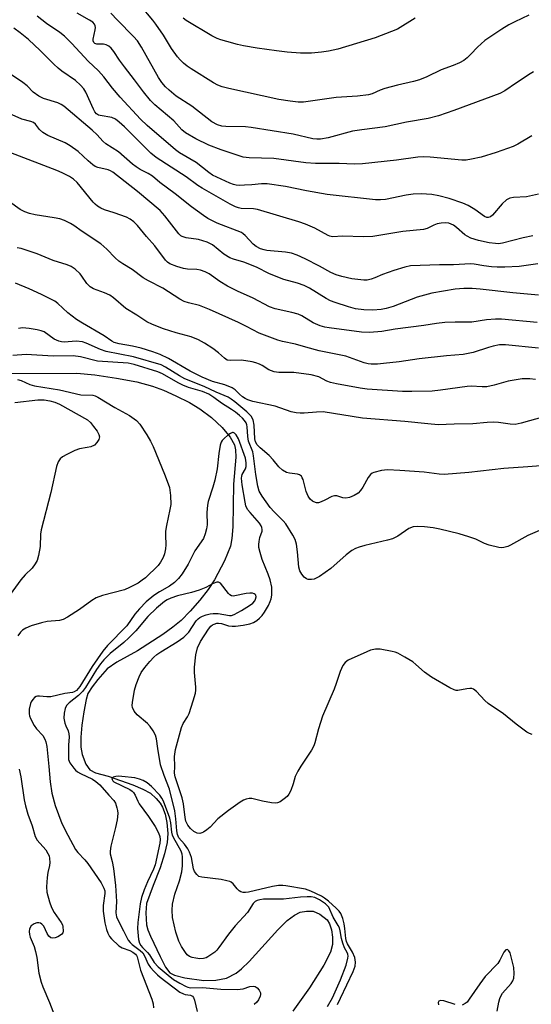
# Model space of a CAD drawing. Units: inches. Extents: x 1285766 to 1291766, y 553449 to 557449.
# Drawn here: x 1289348 to 1289495, y 553995 to 554278 of the extents above; entities that cross this region are included whole.
import ezdxf

# ---------------------------------------------------------------- set-up
doc = ezdxf.new("R2010")
doc.units = ezdxf.units.IN
doc.header["$MEASUREMENT"] = 0
doc.layers.add('HYDRO-Single Line Stream', color=4, linetype='Continuous')
doc.layers.add('Undefined', color=1, linetype='Continuous')

msp = doc.modelspace()

# ---------------------------------------------------------------- linework, layer by layer
at = {"layer": 'HYDRO-Single Line Stream'}
msp.add_lwpolyline([(1289342.58, 554176.06), (1289364.78, 554176.1), (1289369.89, 554175.65), (1289376.13, 554174.75), (1289381.94, 554173.63), (1289386.5, 554172.44), (1289389.63, 554171.28), (1289393.21, 554169.66), (1289397.08, 554167.69), (1289400.06, 554165.94), (1289403.37, 554163.46), (1289406.5, 554160.54), (1289408.79, 554157.82), (1289410.02, 554155.62), (1289410.33, 554154.15), (1289410.39, 554152.01), (1289409.76, 554144.31), (1289409.56, 554132.05), (1289409.27, 554128.73), (1289408.84, 554126.46), (1289407.17, 554122.24), (1289404.29, 554116.79), (1289402.44, 554114.04), (1289400.07, 554111.02), (1289397.25, 554107.79), (1289394.68, 554105.16), (1289392.34, 554103.2), (1289389.47, 554101.1), (1289382.14, 554096.46), (1289376.28, 554093.22), (1289373.49, 554091.27), (1289370.77, 554088.24), (1289369.13, 554086.12), (1289367.96, 554084.23), (1289367.42, 554082.52), (1289366.8, 554078.96), (1289366.24, 554075.07), (1289365.96, 554071.69), (1289365.95, 554068.81), (1289366.25, 554066.66), (1289367.34, 554063.97), (1289368.51, 554062.28), (1289370.11, 554061.43), (1289373.77, 554060.44), (1289380.79, 554058.01), (1289383.75, 554056.75), (1289385.87, 554055.59), (1289387.56, 554054.1), (1289388.7, 554052.76), (1289389.32, 554051.56), (1289390.07, 554049.55), (1289390.58, 554047.14), (1289390.87, 554043.99), (1289390.67, 554041.41), (1289389.94, 554038.18), (1289388.65, 554034.2), (1289386.69, 554029.11), (1289384.77, 554023.89), (1289384.55, 554021.21), (1289384.79, 554017.83), (1289385.15, 554016.42), (1289385.88, 554014.52), (1289388.69, 554008.76), (1289390.22, 554005.69), (1289391.48, 554004.04), (1289392.81, 554003.37), (1289395.72, 554002.59), (1289401.17, 554001.88), (1289404.68, 554001.96), (1289407.7, 554002.5), (1289410.48, 554003.96), (1289412.06, 554005.21), (1289414.22, 554007.24), (1289422.43, 554016.42), (1289425.07, 554019.02), (1289427.2, 554020.59), (1289428.81, 554021.45), (1289430.66, 554021.76), (1289432.56, 554021.7), (1289434.53, 554020.86), (1289436.56, 554019.29), (1289437.3, 554018.06), (1289437.81, 554016.42), (1289438.14, 554014.29), (1289438.15, 554012.14), (1289437.51, 554009.97), (1289435.63, 554006.2), (1289431.54, 553999.77), (1289426.72, 553993.07)], dxfattribs=at)
at = {"layer": 'Undefined'}
for points, elevation in [([(1289495.28, 554244.26), (1289491.25, 554241.83), (1289489.95, 554241.21), (1289485.04, 554239.44), (1289480.79, 554238.18), (1289477.99, 554237.52), (1289476.52, 554237.32), (1289475.2, 554237.31), (1289466.17, 554238.17), (1289464.28, 554238.25), (1289462.59, 554238.1), (1289456.47, 554237.26), (1289446.72, 554236.23), (1289444.45, 554236.17), (1289440.01, 554236.32), (1289433.21, 554236.32), (1289430.45, 554236.53), (1289421.31, 554237.71), (1289414.26, 554237.96), (1289412.53, 554238.17), (1289406.22, 554240.29), (1289402.61, 554241.63), (1289398.87, 554243.42), (1289395.98, 554245.17), (1289394.91, 554246), (1289392.56, 554248.55), (1289387.19, 554253.13), (1289385.93, 554254.37), (1289383.88, 554256.88), (1289381.35, 554260.31), (1289378.43, 554264.07), (1289377.03, 554266.02), (1289375.4, 554268.51), (1289374.62, 554269.47), (1289373.96, 554270.01), (1289373.22, 554270.4), (1289372.4, 554270.55), (1289370.5, 554270.58), (1289369.96, 554270.77), (1289369.69, 554271.02), (1289369.45, 554271.56), (1289369.43, 554272.03), (1289370.01, 554274.64), (1289370.1, 554275.4), (1289370.04, 554275.86), (1289369.87, 554276.27), (1289369.32, 554276.91), (1289368.44, 554277.5), (1289364.89, 554279.46)], 454), ([(1289495.79, 554262.65), (1289494.79, 554262.06), (1289490.87, 554259.5), (1289487.54, 554257.19), (1289486.17, 554256.41), (1289472.97, 554251.5), (1289468.55, 554250.02), (1289465.54, 554249.25), (1289459.38, 554248.22), (1289453.26, 554246.87), (1289446.53, 554246), (1289443.9, 554245.56), (1289436.85, 554243.72), (1289434.64, 554243.29), (1289433.58, 554243.27), (1289432.48, 554243.39), (1289426.83, 554244.71), (1289414.83, 554246.65), (1289413.13, 554246.81), (1289407.49, 554246.95), (1289406.37, 554247.05), (1289405.13, 554247.42), (1289403.53, 554248.32), (1289397.73, 554252.81), (1289393.31, 554255.68), (1289391.22, 554257.33), (1289390.16, 554258.32), (1289389.12, 554259.6), (1289388.17, 554260.98), (1289383.34, 554269.7), (1289382.17, 554271.49), (1289380.98, 554272.81), (1289376.4, 554277.43), (1289374.56, 554279.44)], 456), ([(1289494.46, 554278.87), (1289490.46, 554277.02), (1289488.69, 554276.11), (1289486.7, 554274.9), (1289483.51, 554272.79), (1289481.85, 554271.59), (1289479.68, 554269.68), (1289477.82, 554267.66), (1289476.74, 554266.65), (1289475.82, 554265.92), (1289474.59, 554265.24), (1289472.78, 554264.43), (1289469.31, 554263.19), (1289465.2, 554261.17), (1289463.05, 554260.3), (1289461.38, 554259.81), (1289456.78, 554258.83), (1289453.16, 554257.84), (1289451.8, 554257.38), (1289449.5, 554256.33), (1289448.46, 554256.02), (1289445.25, 554255.65), (1289439.19, 554255.29), (1289429.77, 554253.92), (1289428.28, 554253.9), (1289425.96, 554254.18), (1289422.77, 554254.73), (1289408.38, 554257.8), (1289406.42, 554258.31), (1289405.19, 554258.8), (1289403.97, 554259.47), (1289397.53, 554263.46), (1289396.41, 554264.23), (1289395.35, 554265.12), (1289394.37, 554266.08), (1289393.63, 554266.98), (1289391.92, 554269.32), (1289389.63, 554273.13), (1289387.47, 554276.31), (1289386.58, 554277.48), (1289383.02, 554281.69)], 458), ([(1289461.87, 554278.08), (1289456.73, 554274.87), (1289455.09, 554274.17), (1289450.36, 554272.41), (1289439.61, 554269.1), (1289436.97, 554268.55), (1289434.96, 554268.28), (1289432.11, 554268.02), (1289428.98, 554267.96), (1289425.14, 554268.26), (1289422.02, 554268.63), (1289416.53, 554269.4), (1289412.57, 554270.11), (1289410.88, 554270.46), (1289407.79, 554271.3), (1289406.11, 554271.79), (1289405.03, 554272.21), (1289403.53, 554272.99), (1289396.17, 554277.36), (1289395.26, 554278.06)], 460), ([(1289498.8, 554163.64), (1289492.24, 554161.77), (1289490.5, 554161.42), (1289489.09, 554161.49), (1289485.79, 554161.99), (1289484.33, 554162.04), (1289482.54, 554161.97), (1289478.35, 554161.58), (1289473, 554161.51), (1289468.47, 554161.35), (1289465.51, 554161.56), (1289458.92, 554162.3), (1289446.74, 554163.2), (1289435.45, 554165), (1289433.53, 554164.98), (1289430.01, 554164.67), (1289428.89, 554164.67), (1289427.72, 554164.78), (1289426.31, 554165.09), (1289421.72, 554166.64), (1289415.25, 554168.05), (1289413.84, 554168.46), (1289413.06, 554168.86), (1289412.34, 554169.37), (1289411.43, 554170.15), (1289410.23, 554171.34), (1289409.35, 554171.95), (1289407.22, 554172.78), (1289403.74, 554173.77), (1289400.75, 554174.98), (1289397.3, 554176.68), (1289391.06, 554180.35), (1289388.72, 554181.48), (1289386.56, 554182.26), (1289383.26, 554183.3), (1289380.74, 554183.87), (1289376.9, 554184.53), (1289375.52, 554184.94), (1289374.78, 554185.35), (1289372.59, 554186.83), (1289366.36, 554190.5), (1289364.69, 554191.58), (1289362.22, 554193.48), (1289359.35, 554196.15), (1289358.41, 554196.78), (1289354.6, 554198.72), (1289351.1, 554200.33), (1289347.14, 554202.01)], 438), ([(1289499.18, 554149.62), (1289494.12, 554149.3), (1289487.32, 554148.75), (1289477.25, 554147.63), (1289470.17, 554147.04), (1289468.74, 554147.11), (1289464.41, 554147.7), (1289457.45, 554148.24), (1289453.95, 554148.37), (1289452.21, 554148.18), (1289449.96, 554147.62), (1289449.46, 554147.4), (1289449.04, 554147.08), (1289448.38, 554146.19), (1289446.82, 554143.41), (1289446.18, 554142.46), (1289445.46, 554141.75), (1289444.31, 554141.04), (1289443, 554140.48), (1289441.92, 554140.28), (1289441.1, 554140.39), (1289439.37, 554140.95), (1289438.65, 554140.98), (1289437.91, 554140.73), (1289435.93, 554139.66), (1289434.87, 554139.18), (1289434.06, 554138.97), (1289433.54, 554138.97), (1289432.79, 554139.17), (1289432.34, 554139.42), (1289431.76, 554139.97), (1289431.11, 554140.84), (1289430.57, 554142.18), (1289429.67, 554145.61), (1289429.46, 554146.13), (1289429.18, 554146.57), (1289428.62, 554146.97), (1289428.11, 554147.14), (1289425.8, 554147.45), (1289424.96, 554147.64), (1289423.74, 554148.32), (1289422.7, 554149.26), (1289421.08, 554151.26), (1289419.97, 554152.49), (1289417.34, 554154.76), (1289416.55, 554155.57), (1289416.05, 554156.41), (1289415.81, 554157.25), (1289415.64, 554161.21), (1289415.33, 554162.73), (1289414.75, 554163.79), (1289413.54, 554165.02), (1289410.13, 554167.91), (1289409.06, 554168.71), (1289408.17, 554169.26), (1289404.72, 554170.67), (1289401.34, 554172.34), (1289395.79, 554174.51), (1289394.27, 554175.36), (1289390.25, 554177.88), (1289388.95, 554178.51), (1289381.06, 554180.88), (1289373.2, 554182.37), (1289371.54, 554182.96), (1289367.46, 554184.75), (1289366.35, 554185.12), (1289364.62, 554185.34), (1289361.13, 554185.08), (1289360.36, 554185.16), (1289359.56, 554185.35), (1289358.29, 554185.93), (1289355.39, 554187.97), (1289354.54, 554188.32), (1289353.4, 554188.6), (1289351.1, 554188.98), (1289349.14, 554189.11), (1289348.02, 554189)], 436), ([(1289498.19, 554131.29), (1289494.16, 554129.6), (1289489.24, 554126.74), (1289488.42, 554126.4), (1289487.28, 554126.08), (1289486.71, 554126.01), (1289485.87, 554126.08), (1289483.08, 554126.77), (1289481.71, 554127.23), (1289479.22, 554128.49), (1289477.28, 554129.19), (1289474.44, 554130.04), (1289468.93, 554131.38), (1289466.98, 554131.75), (1289464.51, 554132.05), (1289462.44, 554132.17), (1289461.31, 554132.05), (1289460.04, 554131.52), (1289456.88, 554129.34), (1289455.37, 554128.61), (1289453.95, 554128.21), (1289447.36, 554126.67), (1289445.73, 554126.21), (1289444.68, 554125.82), (1289443.68, 554125.24), (1289442.02, 554124.05), (1289437.67, 554120.12), (1289434.39, 554117.81), (1289433.66, 554117.37), (1289432.9, 554117.03), (1289432.14, 554116.9), (1289431.13, 554116.96), (1289430.66, 554117.11), (1289430.03, 554117.58), (1289429.32, 554118.42), (1289428.77, 554119.38), (1289428.51, 554120.49), (1289428.1, 554124.83), (1289427.75, 554127.04), (1289427.4, 554128.37), (1289426.77, 554129.66), (1289424.78, 554132.86), (1289423.99, 554133.77), (1289421.37, 554136.36), (1289420.27, 554137.56), (1289417.9, 554140.85), (1289417.08, 554142.28), (1289416.67, 554143.72), (1289416.09, 554147.02), (1289415.5, 554152.46), (1289415.22, 554153.58), (1289414.02, 554156.63), (1289413.82, 554158.01), (1289413.67, 554160.74), (1289413.56, 554161.33), (1289413.34, 554161.88), (1289412.86, 554162.57), (1289412.28, 554163.2), (1289411.44, 554164.01), (1289410.32, 554164.92), (1289409.16, 554165.74), (1289406.25, 554167.51), (1289404.04, 554169.16), (1289402.63, 554170.07), (1289400.8, 554170.9), (1289396.82, 554172.04), (1289395.16, 554172.68), (1289393.86, 554173.34), (1289389.32, 554175.92), (1289388.03, 554176.54), (1289381.17, 554178.64), (1289379.51, 554179.01), (1289370.72, 554179.59), (1289365.79, 554180.83), (1289363.74, 554181.15), (1289357.95, 554181.05), (1289350.25, 554181.54), (1289346.43, 554181.21)], 434), ([(1289347.75, 554174.36), (1289348.76, 554174.07), (1289351.3, 554172.86), (1289352.64, 554172.47), (1289359.82, 554171.4), (1289365.89, 554169.97), (1289369.33, 554169.83), (1289370.06, 554169.63), (1289370.81, 554169.29), (1289375.66, 554166.28), (1289379.87, 554164.02), (1289381.88, 554162.54), (1289382.82, 554161.54), (1289384.88, 554158.46), (1289385.92, 554156.64), (1289386.68, 554155.12), (1289389.94, 554147.12), (1289390.99, 554144.42), (1289391.32, 554143.32), (1289391.6, 554141.04), (1289391.69, 554138.44), (1289391.48, 554137), (1289390.49, 554132.4), (1289390.22, 554130.78), (1289390.19, 554129.67), (1289390.32, 554126.85), (1289390.24, 554125.72), (1289389.96, 554124.31), (1289389.58, 554123.26), (1289388.77, 554121.86), (1289388.1, 554120.98), (1289384.49, 554117.42), (1289383.56, 554116.69), (1289382.34, 554115.92), (1289379.85, 554114.61), (1289378.41, 554114), (1289372.13, 554112.37), (1289370.27, 554111.64), (1289369.04, 554110.92), (1289365.54, 554108.3), (1289362.12, 554106.15), (1289360.87, 554105.46), (1289359.82, 554105.14), (1289356.22, 554104.85), (1289354.59, 554104.52), (1289351.63, 554103.6), (1289350.11, 554102.92), (1289349.17, 554102.36), (1289348.59, 554101.83), (1289347.81, 554100.77)], 434), ([(1289346.95, 554167.75), (1289353.54, 554168.49), (1289355.42, 554168.45), (1289357.02, 554168.23), (1289358.44, 554167.79), (1289359.8, 554167.2), (1289367.78, 554162.75), (1289368.66, 554161.98), (1289369.59, 554160.86), (1289370.62, 554159.48), (1289371.1, 554158.57), (1289371.23, 554157.88), (1289371.06, 554157.15), (1289370.55, 554156.23), (1289369.83, 554155.47), (1289368.82, 554155.03), (1289367.69, 554154.78), (1289365.52, 554154.45), (1289364.2, 554153.98), (1289361.87, 554152.83), (1289360.64, 554152.12), (1289360.01, 554151.59), (1289359.39, 554150.71), (1289358.92, 554149.36), (1289357.28, 554141.93), (1289354.54, 554131.2), (1289354.36, 554129.98), (1289354.21, 554126.38), (1289353.74, 554123.8), (1289353.34, 554122.41), (1289352.78, 554121.4), (1289351.92, 554120.22), (1289349.91, 554118.28), (1289348.72, 554116.82), (1289344.91, 554111.55)], 436), ([(1289495.39, 554072.48), (1289494.64, 554072.71), (1289493.91, 554073.14), (1289490.84, 554075.36), (1289487.14, 554078.36), (1289482.74, 554081.32), (1289481.86, 554082.15), (1289479.46, 554084.74), (1289478.59, 554085.43), (1289478.1, 554085.6), (1289477.56, 554085.65), (1289476.7, 554085.57), (1289474.13, 554085.1), (1289473.58, 554085.11), (1289473.04, 554085.25), (1289471.75, 554085.87), (1289466.54, 554088.9), (1289464.51, 554090.36), (1289462.07, 554092.53), (1289461.14, 554093.26), (1289458.9, 554094.63), (1289456.86, 554095.75), (1289456.07, 554096.08), (1289455.24, 554096.3), (1289451.84, 554096.91), (1289450.43, 554096.91), (1289449.06, 554096.62), (1289447.97, 554096.19), (1289442.63, 554093.74), (1289441.73, 554093.09), (1289441.05, 554092.26), (1289440.28, 554090.52), (1289439.18, 554087.09), (1289438.58, 554085.48), (1289435.25, 554077.74), (1289434.13, 554074.05), (1289433.07, 554070.05), (1289432.79, 554069.22), (1289432.09, 554067.97), (1289429.04, 554063.39), (1289428.16, 554061.92), (1289427.45, 554060.38), (1289426.82, 554058.24), (1289426.14, 554056.35), (1289425.64, 554055.33), (1289425.12, 554054.68), (1289424.24, 554053.94), (1289423.06, 554053.13), (1289422.31, 554052.81), (1289421.76, 554052.75), (1289420.62, 554052.83), (1289418.01, 554053.26), (1289414.97, 554054.1), (1289414.18, 554054.08), (1289413.39, 554053.91), (1289412.62, 554053.58), (1289411.63, 554052.98), (1289408.25, 554050.63), (1289405.23, 554048.2), (1289403.03, 554045.81), (1289402.09, 554045.08), (1289401.09, 554044.45), (1289400.59, 554044.2), (1289400.07, 554044.06), (1289399.31, 554044.15), (1289398.36, 554044.6), (1289397.39, 554045.44), (1289396.59, 554046.45), (1289396.07, 554047.59), (1289395.85, 554048.61), (1289395.34, 554052.53), (1289395.02, 554054.27), (1289392.96, 554060.3), (1289392.82, 554061.3), (1289392.87, 554063.24), (1289392.81, 554066.14), (1289393.11, 554068.1), (1289394.77, 554074.46), (1289395.25, 554075.57), (1289396.5, 554077.48), (1289397.02, 554078.49), (1289398.17, 554082.08), (1289398.79, 554084.3), (1289398.9, 554085.15), (1289398.9, 554085.99), (1289398.55, 554090.22), (1289398.5, 554091.79), (1289398.94, 554095.32), (1289399.37, 554097.34), (1289400.25, 554099.1), (1289402.54, 554102.68), (1289403.26, 554103.56), (1289403.68, 554103.89), (1289404.15, 554104.14), (1289404.9, 554104.37), (1289405.43, 554104.39), (1289406.25, 554104.25), (1289408.24, 554103.66), (1289409.31, 554103.53), (1289410.29, 554103.54), (1289412.52, 554103.84), (1289414.43, 554104.22), (1289415.45, 554104.58), (1289416.42, 554105.15), (1289417.17, 554105.81), (1289417.92, 554106.62), (1289418.64, 554107.56), (1289419.23, 554108.5), (1289419.77, 554109.47), (1289420.24, 554110.57), (1289420.5, 554111.39), (1289420.7, 554112.42), (1289420.75, 554113.59), (1289420.69, 554114.77), (1289420.26, 554116.81), (1289419.71, 554118.48), (1289417.93, 554122.69), (1289417.33, 554124.67), (1289417.02, 554126.11), (1289416.99, 554126.97), (1289417.07, 554127.82), (1289417.31, 554128.94), (1289417.91, 554130.76), (1289417.96, 554131.29), (1289417.89, 554131.83), (1289417.69, 554132.35), (1289417.22, 554133.08), (1289414.48, 554136.13), (1289413.78, 554137.04), (1289413.3, 554138.04), (1289413.03, 554139.14), (1289412.23, 554144.08), (1289412.03, 554146.04), (1289412.07, 554146.57), (1289412.21, 554147.07), (1289413.14, 554148.7), (1289413.35, 554149.35), (1289413.39, 554150.41), (1289413.16, 554151.78), (1289411.18, 554157.25), (1289410.52, 554158.44), (1289410.02, 554158.94), (1289409.66, 554159.09), (1289409.46, 554159.09), (1289408.81, 554158.81), (1289408.13, 554158.33), (1289407.03, 554157.41), (1289406.47, 554156.79), (1289406.19, 554156.31), (1289405.93, 554155.48), (1289405.54, 554153.12), (1289404.99, 554148.71), (1289404.34, 554145.44), (1289403.83, 554143.47), (1289402.47, 554139.33), (1289402.24, 554138.26), (1289402.04, 554136.17), (1289402.19, 554132.61), (1289402.01, 554131.47), (1289401.62, 554130.06), (1289401.08, 554128.74), (1289398.66, 554125.14), (1289396.69, 554121.37), (1289395.03, 554118.56), (1289393.95, 554117.24), (1289392.75, 554116.03), (1289391.34, 554115.03), (1289388.45, 554113.41), (1289386.89, 554112.33), (1289384.69, 554110.53), (1289382.72, 554108.46), (1289381.43, 554106.94), (1289379.07, 554103.67), (1289373.61, 554097.96), (1289372.23, 554096.4), (1289369.19, 554091.96), (1289365.59, 554086.2), (1289364.67, 554085.09), (1289364.01, 554084.68), (1289363.5, 554084.52), (1289361.29, 554084.22), (1289357.35, 554083.24), (1289356.14, 554083.21), (1289354.01, 554083.48), (1289353.51, 554083.46), (1289353.06, 554083.31), (1289352.66, 554083.03), (1289352.12, 554082.48), (1289351.67, 554081.84), (1289351.44, 554081.36), (1289351.09, 554079.75), (1289351.11, 554078.38), (1289351.2, 554077.84), (1289351.49, 554077.04), (1289352.54, 554075), (1289353.2, 554074.07), (1289354.99, 554072.12), (1289355.61, 554071.13), (1289355.91, 554070.34), (1289356.14, 554068.97), (1289356.75, 554063.24), (1289357.08, 554058.9), (1289357.57, 554055.56), (1289358.55, 554052.02), (1289360.49, 554046.86), (1289362.15, 554043.5), (1289364.38, 554039.43), (1289365.07, 554038.55), (1289367.02, 554036.49), (1289367.93, 554035.38), (1289371.72, 554029.85), (1289372.55, 554028.37), (1289372.76, 554027.61), (1289372.82, 554026.8), (1289372.33, 554023.34), (1289372.35, 554021.77), (1289372.84, 554018.34), (1289373.3, 554016.45), (1289373.66, 554015.41), (1289374.18, 554014.44), (1289374.7, 554013.77), (1289376.83, 554011.77), (1289377.78, 554011.17), (1289379.97, 554010.4), (1289380.82, 554010), (1289381.57, 554009.4), (1289381.86, 554009.03), (1289382.07, 554008.59), (1289383, 554004.77), (1289386.3, 553996.44), (1289386.67, 553995.12), (1289386.79, 553994)], 432), ([(1289439.54, 553994.97), (1289440.46, 553996.74), (1289444.02, 554004.39), (1289444.61, 554005.98), (1289444.73, 554007.14), (1289444.53, 554008.4), (1289443.85, 554009.99), (1289442.41, 554012.37), (1289442.12, 554013.07), (1289441.95, 554013.89), (1289441.66, 554016.72), (1289441.44, 554018.06), (1289441.05, 554019.65), (1289440.47, 554021.07), (1289440, 554021.75), (1289439.19, 554022.6), (1289436.97, 554024.59), (1289435.81, 554025.51), (1289434.99, 554025.99), (1289431.92, 554027.46), (1289430.33, 554028.08), (1289424.7, 554028.99), (1289423.83, 554029.08), (1289422.67, 554029.06), (1289420.93, 554028.8), (1289414.05, 554027.2), (1289413.19, 554027.07), (1289412.48, 554027.08), (1289411.79, 554027.29), (1289411.34, 554027.56), (1289410.74, 554028.16), (1289409.63, 554029.54), (1289409.08, 554030.01), (1289408.65, 554030.24), (1289407.85, 554030.48), (1289406.14, 554030.78), (1289400.59, 554031.45), (1289399.8, 554031.72), (1289399.17, 554032.21), (1289398.51, 554033.1), (1289398.2, 554033.84), (1289397.62, 554037.12), (1289397.12, 554038.66), (1289396.59, 554039.58), (1289395.67, 554040.92), (1289394.05, 554042.82), (1289393.62, 554043.73), (1289393.44, 554044.82), (1289393.21, 554048.19), (1289392.85, 554050.52), (1289391.36, 554056.75), (1289389.8, 554060.69), (1289388.81, 554063.72), (1289387.97, 554068.38), (1289387.58, 554071.16), (1289387.31, 554072.22), (1289386.67, 554073.53), (1289385.85, 554074.73), (1289385.03, 554075.55), (1289382.06, 554078.07), (1289381.2, 554079.18), (1289380.75, 554080.16), (1289380.69, 554080.72), (1289380.74, 554081.59), (1289381.31, 554085.13), (1289381.81, 554086.82), (1289382.62, 554089.03), (1289383.26, 554090.27), (1289384.23, 554091.66), (1289385.68, 554093.42), (1289386.89, 554094.62), (1289387.75, 554095.36), (1289388.91, 554096.18), (1289393.59, 554099.01), (1289395.49, 554100.33), (1289396.91, 554101.8), (1289399.05, 554105.04), (1289399.6, 554105.67), (1289400.04, 554106), (1289400.81, 554106.37), (1289401.91, 554106.75), (1289403.05, 554107.07), (1289403.91, 554107.2), (1289405.35, 554107.16), (1289408.53, 554106.59), (1289409.14, 554106.64), (1289409.95, 554106.86), (1289412, 554108), (1289414.27, 554109.43), (1289415.22, 554110.13), (1289415.81, 554110.77), (1289416.07, 554111.24), (1289416.2, 554111.95), (1289416.08, 554112.4), (1289415.96, 554112.59), (1289415.62, 554112.85), (1289415.19, 554112.96), (1289414.44, 554113), (1289413.32, 554112.87), (1289410.14, 554112.19), (1289409.59, 554112.15), (1289409.1, 554112.24), (1289408.66, 554112.51), (1289408.26, 554112.9), (1289405.97, 554115.83), (1289405.4, 554116.18), (1289404.98, 554116.2), (1289403.86, 554115.8), (1289401.8, 554114.61), (1289399.89, 554113.86), (1289397.66, 554113.15), (1289393.63, 554112.24), (1289391.75, 554111.54), (1289390.71, 554111.05), (1289389.95, 554110.58), (1289387.64, 554108.7), (1289385.15, 554106.29), (1289381.69, 554102.23), (1289379.73, 554100.16), (1289378.27, 554098.84), (1289374.29, 554095.64), (1289372.48, 554093.87), (1289371.59, 554092.75), (1289370.44, 554091.09), (1289367.23, 554085.89), (1289366.44, 554084.77), (1289365.28, 554083.63), (1289362.55, 554081.52), (1289361.84, 554080.77), (1289361.4, 554079.87), (1289361.11, 554078.58), (1289361.07, 554077.14), (1289361.29, 554075.69), (1289361.57, 554074.91), (1289362.27, 554073.47), (1289362.51, 554072.65), (1289362.54, 554071.78), (1289362.37, 554069.41), (1289362.33, 554066.31), (1289362.42, 554065.24), (1289362.79, 554064.26), (1289363.86, 554062.77), (1289364.37, 554062.2), (1289364.93, 554061.73), (1289365.81, 554061.23), (1289369.27, 554059.63), (1289370.24, 554058.98), (1289371.36, 554058.02), (1289373.93, 554055.02), (1289375.4, 554053.47), (1289375.83, 554052.76), (1289376.28, 554051.43), (1289376.46, 554050.6), (1289376.52, 554049.79), (1289376.38, 554047.91), (1289375.89, 554045.72), (1289374.51, 554040.4), (1289374.29, 554039), (1289374.36, 554038.2), (1289374.89, 554035.96), (1289375.25, 554034), (1289375.9, 554029.06), (1289376.12, 554024.46), (1289375.95, 554021.25), (1289376.15, 554020.09), (1289376.58, 554019.09), (1289378.2, 554016.1), (1289379.5, 554013.42), (1289380.04, 554012.75), (1289380.67, 554012.13), (1289382.92, 554010.49), (1289383.66, 554009.77), (1289384.22, 554008.91), (1289385.28, 554006.54), (1289385.93, 554005.61), (1289386.87, 554004.51), (1289387.87, 554003.46), (1289388.67, 554002.77), (1289394.35, 553998.48), (1289395.35, 553997.96), (1289395.86, 553997.81), (1289397.38, 553997.6), (1289397.97, 553997.29), (1289398.27, 553996.92), (1289398.57, 553996.22), (1289399.32, 553992.93)], 430), ([(1289348.22, 554062.47), (1289348.74, 554060.24), (1289349.68, 554053.66), (1289350.01, 554051.97), (1289350.72, 554049.55), (1289351.91, 554046.21), (1289352.78, 554043.15), (1289353.42, 554042.08), (1289355.88, 554039.29), (1289356.49, 554038.32), (1289356.79, 554037.61), (1289356.94, 554036.81), (1289356.99, 554035.72), (1289356.88, 554034.87), (1289356.43, 554032.83), (1289356.25, 554031.36), (1289356.07, 554028.68), (1289356.18, 554027.23), (1289356.9, 554024.45), (1289357.46, 554022.83), (1289358.27, 554021.37), (1289360.31, 554018.51), (1289360.63, 554017.83), (1289360.76, 554017.31), (1289360.81, 554016), (1289360.71, 554015.53), (1289360.46, 554015.13), (1289360.05, 554014.8), (1289359.32, 554014.4), (1289358.53, 554014.09), (1289357.76, 554013.94), (1289357.26, 554014.05), (1289356.7, 554014.58), (1289356.27, 554015.32), (1289355.28, 554017.42), (1289354.77, 554018.04), (1289354.33, 554018.28), (1289353.82, 554018.36), (1289353.27, 554018.34), (1289352.49, 554018.11), (1289351.7, 554017.48), (1289351.18, 554016.62), (1289351.08, 554015.87), (1289351.17, 554015.08), (1289351.42, 554014.26), (1289352.53, 554011.56), (1289352.93, 554010.18), (1289353.26, 554008.48), (1289353.9, 554003.89), (1289354.52, 554001.4), (1289354.98, 554000.06), (1289356.88, 553995.49), (1289359.48, 553988.86)], 434), ([(1289436.72, 553994.33), (1289438.12, 553996.84), (1289440.44, 554002.01), (1289442, 554006.28), (1289442.53, 554008.2), (1289442.59, 554008.77), (1289442.53, 554009.43), (1289442.34, 554009.91), (1289441.59, 554011.2), (1289441.09, 554012.52), (1289440.71, 554013.89), (1289440.32, 554016.09), (1289440.1, 554016.92), (1289439.75, 554017.65), (1289438.34, 554020), (1289437.05, 554022.86), (1289436.71, 554023.29), (1289436.1, 554023.86), (1289434.41, 554025), (1289433.06, 554025.64), (1289431.98, 554025.87), (1289430.87, 554025.88), (1289428.91, 554025.75), (1289424.03, 554025.19), (1289418.28, 554025.14), (1289417.25, 554025.01), (1289416.53, 554024.81), (1289415.91, 554024.5), (1289415.37, 554023.97), (1289413.69, 554021.39), (1289410.19, 554017.57), (1289408.3, 554015.16), (1289405.55, 554011.26), (1289404.98, 554010.58), (1289404.33, 554009.98), (1289402.4, 554008.6), (1289401.88, 554008.35), (1289401.15, 554008.14), (1289400.08, 554008.08), (1289398.94, 554008.2), (1289397.83, 554008.42), (1289397.09, 554008.74), (1289396.45, 554009.2), (1289395.9, 554009.86), (1289394.83, 554011.6), (1289394.05, 554013.13), (1289393.14, 554015.73), (1289392.24, 554019.95), (1289392.09, 554022), (1289392.23, 554023.76), (1289392.91, 554026.62), (1289394.19, 554030.48), (1289394.92, 554033.03), (1289395.12, 554034.75), (1289395.1, 554037.28), (1289394.97, 554038.12), (1289394.69, 554038.93), (1289392.52, 554042.83), (1289392.2, 554043.55), (1289392, 554044.4), (1289391.71, 554047.09), (1289391.46, 554048.45), (1289389.6, 554053.26), (1289389.12, 554054.18), (1289388.54, 554054.99), (1289386.23, 554057.48), (1289384.97, 554058.58), (1289383.8, 554059.28), (1289382.77, 554059.64), (1289381.43, 554059.96), (1289377.67, 554060.42), (1289376.63, 554060.46), (1289375.92, 554060.38), (1289375.23, 554060.15), (1289374.92, 554059.93), (1289374.85, 554059.8), (1289374.88, 554059.5), (1289375.09, 554059.18), (1289375.41, 554058.89), (1289379.97, 554056.69), (1289380.68, 554056.22), (1289381.06, 554055.81), (1289381.5, 554055.07), (1289382.26, 554053.28), (1289382.67, 554052.53), (1289385.35, 554048.93), (1289387.29, 554046), (1289388.24, 554044.23), (1289388.58, 554043.17), (1289388.66, 554042.34), (1289388.57, 554041.27), (1289387.21, 554035.06), (1289386.74, 554033.81), (1289385.03, 554030.16), (1289384.05, 554027.86), (1289383.36, 554025.65), (1289382.95, 554023.84), (1289382.29, 554018.52), (1289382.18, 554016.74), (1289382.47, 554013.63), (1289382.77, 554012.58), (1289383.14, 554011.88), (1289383.61, 554011.3), (1289385.07, 554009.91), (1289385.58, 554009.22), (1289386.94, 554006.97), (1289388.08, 554005.74), (1289390.93, 554003.34), (1289392.54, 554002.11), (1289394.28, 554001.02), (1289396.1, 554000.08), (1289396.64, 553999.89), (1289397.4, 553999.77), (1289400.81, 553999.81), (1289406.05, 553999.31), (1289410.76, 553999.26), (1289412.51, 553999.41), (1289414.42, 554000.09), (1289415.44, 554000.23), (1289415.91, 554000.15), (1289416.55, 553999.71), (1289417.07, 553999.07), (1289417.42, 553998.34), (1289417.46, 553997.84), (1289417.34, 553997.34), (1289416.88, 553996.33), (1289416.41, 553995.63), (1289415.65, 553994.93)], 428), ([(1289485.41, 553993.03), (1289485.84, 553995.57), (1289486.15, 553996.68), (1289486.47, 553997.49), (1289486.87, 553998.23), (1289489.42, 554000.98), (1289489.88, 554001.69), (1289490.13, 554002.46), (1289490.22, 554003.86), (1289490.13, 554005.56), (1289489.42, 554008.66), (1289489.06, 554009.73), (1289488.71, 554010.36), (1289488.29, 554010.72), (1289487.85, 554010.64), (1289487.3, 554010), (1289486.14, 554007.65), (1289485.52, 554006.67), (1289481.96, 554003.01), (1289480.4, 554000.91), (1289477.36, 553996.43), (1289476.72, 553995.65), (1289476.2, 553995.19), (1289475.35, 553994.76)], 430), ([(1289473.27, 553994.91), (1289470.03, 553996), (1289469.14, 553996.06), (1289468.64, 553995.86), (1289468.47, 553995.51), (1289468.52, 553994.85)], 430)]:
    msp.add_lwpolyline(points, dxfattribs=dict(at, elevation=elevation))
for points in [[(1289497.19, 554227.52, 452), (1289493.78, 554226.79, 452), (1289490.04, 554226.56, 452), (1289488.97, 554226.33, 452), (1289488.07, 554225.85, 452), (1289486.84, 554224.78, 452), (1289484.01, 554221.47, 452), (1289483.43, 554221.02, 452), (1289482.8, 554220.8, 452), (1289482.38, 554220.83, 452), (1289481.73, 554221.11, 452), (1289478.99, 554223.11, 452), (1289477.04, 554224.23, 452), (1289475.51, 554224.97, 452), (1289471.58, 554226.27, 452), (1289468.61, 554227.03, 452), (1289466.67, 554227.4, 452), (1289463.55, 554227.6, 452), (1289461.28, 554227.55, 452), (1289459.28, 554227.25, 452), (1289453.31, 554225.98, 452), (1289451.89, 554225.86, 452), (1289450.43, 554225.9, 452), (1289436.56, 554227.39, 452), (1289430.71, 554228.46, 452), (1289424.63, 554229.68, 452), (1289419.41, 554230.48, 452), (1289417.78, 554230.53, 452), (1289414.95, 554230.21, 452), (1289412.87, 554230.08, 452), (1289411.39, 554230.04, 452), (1289410.51, 554230.1, 452), (1289409.74, 554230.28, 452), (1289408.68, 554230.68, 452), (1289403.7, 554232.99, 452), (1289402.61, 554233.71, 452), (1289399.02, 554236.59, 452), (1289394.24, 554239.42, 452), (1289393.06, 554240.22, 452), (1289384.94, 554247.25, 452), (1289383.04, 554249.06, 452), (1289377.21, 554255.4, 452), (1289375.01, 554257.96, 452), (1289372.53, 554261.16, 452), (1289371.02, 554262.9, 452), (1289368.03, 554265.68, 452), (1289363.34, 554270.76, 452), (1289361.26, 554272.83, 452), (1289359.92, 554273.95, 452), (1289356.09, 554276.48, 452), (1289353.37, 554278.59, 452)], [(1289495.63, 554215.53, 450), (1289492.81, 554215.01, 450), (1289486.9, 554213.47, 450), (1289485.76, 554213.31, 450), (1289484.88, 554213.33, 450), (1289483.12, 554213.59, 450), (1289480.05, 554214.2, 450), (1289477.85, 554214.93, 450), (1289476.79, 554215.43, 450), (1289476.08, 554215.89, 450), (1289473.73, 554217.93, 450), (1289472.83, 554218.6, 450), (1289471.53, 554219.16, 450), (1289470.42, 554219.28, 450), (1289469.29, 554219.23, 450), (1289468.19, 554219.03, 450), (1289467.19, 554218.65, 450), (1289465.24, 554217.66, 450), (1289464.21, 554217.35, 450), (1289458.3, 554216.78, 450), (1289449.73, 554215.33, 450), (1289446.94, 554215.23, 450), (1289441.1, 554215.47, 450), (1289438.08, 554215.31, 450), (1289437.34, 554215.43, 450), (1289436.84, 554215.61, 450), (1289433.03, 554217.8, 450), (1289430.38, 554218.92, 450), (1289428.47, 554219.61, 450), (1289416.64, 554223.11, 450), (1289415.49, 554223.28, 450), (1289411.96, 554223.44, 450), (1289411.12, 554223.57, 450), (1289410.29, 554223.85, 450), (1289408.73, 554224.63, 450), (1289400.69, 554229.22, 450), (1289399.52, 554229.99, 450), (1289396.1, 554232.54, 450), (1289387.5, 554238.01, 450), (1289386.04, 554239.28, 450), (1289378.43, 554246.85, 450), (1289376.94, 554248.19, 450), (1289375.88, 554249, 450), (1289374.82, 554249.51, 450), (1289371.5, 554250.06, 450), (1289370.99, 554250.22, 450), (1289370.44, 554250.55, 450), (1289369.92, 554251.19, 450), (1289369.51, 554251.96, 450), (1289367.34, 554256.77, 450), (1289366.74, 554257.73, 450), (1289365.81, 554258.8, 450), (1289364.34, 554260.16, 450), (1289360.44, 554262.83, 450), (1289359.37, 554263.66, 450), (1289358.14, 554264.81, 450), (1289354.21, 554268.79, 450), (1289350.91, 554271.92, 450), (1289348.55, 554273.86, 450), (1289346.66, 554275.13, 450)], [(1289497, 554207.54, 448), (1289491.68, 554206.75, 448), (1289487.61, 554206.54, 448), (1289485.39, 554206.53, 448), (1289483.72, 554206.64, 448), (1289481.51, 554206.91, 448), (1289478.8, 554207.43, 448), (1289477.71, 554207.54, 448), (1289472.84, 554207.26, 448), (1289468.85, 554207.22, 448), (1289460.54, 554206.92, 448), (1289458.84, 554206.58, 448), (1289455.74, 554205.65, 448), (1289452.43, 554204.49, 448), (1289450.29, 554203.54, 448), (1289449.18, 554203.13, 448), (1289448.04, 554202.88, 448), (1289447.16, 554202.86, 448), (1289443.63, 554203.25, 448), (1289440.78, 554203.88, 448), (1289439.16, 554204.36, 448), (1289437.67, 554205.01, 448), (1289434.44, 554206.84, 448), (1289430.31, 554208.98, 448), (1289427.96, 554210, 448), (1289426.35, 554210.58, 448), (1289424.6, 554210.9, 448), (1289419.27, 554211.34, 448), (1289418.47, 554211.51, 448), (1289417.47, 554211.84, 448), (1289416.25, 554212.48, 448), (1289415.35, 554213.13, 448), (1289413.09, 554215.63, 448), (1289412.46, 554216.18, 448), (1289411.99, 554216.48, 448), (1289405.01, 554219.2, 448), (1289402.31, 554220.54, 448), (1289401.07, 554221.36, 448), (1289397.7, 554223.87, 448), (1289393.02, 554227.57, 448), (1289388.6, 554230.91, 448), (1289386.43, 554232.69, 448), (1289385.28, 554233.44, 448), (1289382.96, 554234.61, 448), (1289381.81, 554235.32, 448), (1289380.73, 554236.16, 448), (1289376.68, 554239.63, 448), (1289373.06, 554242.01, 448), (1289372.22, 554242.75, 448), (1289370.59, 554244.53, 448), (1289369.16, 554245.86, 448), (1289360.99, 554252.77, 448), (1289360.28, 554253.22, 448), (1289359.3, 554253.69, 448), (1289355.19, 554254.99, 448), (1289353.89, 554255.63, 448), (1289352.2, 554256.83, 448), (1289350.48, 554258.62, 448), (1289349.32, 554259.55, 448), (1289338.97, 554266.47, 448)], [(1289497.26, 554198.51, 446), (1289489.84, 554199.18, 446), (1289480.52, 554200.23, 446), (1289478.15, 554200.4, 446), (1289475.81, 554200.46, 446), (1289473.36, 554200.3, 446), (1289466.63, 554199.14, 446), (1289462.45, 554197.97, 446), (1289455.52, 554195.29, 446), (1289453.52, 554194.74, 446), (1289452.06, 554194.46, 446), (1289449.7, 554194.23, 446), (1289447.14, 554194.28, 446), (1289444.7, 554194.63, 446), (1289442.76, 554195.16, 446), (1289438.9, 554196.39, 446), (1289437.55, 554196.91, 446), (1289436.26, 554197.62, 446), (1289431.54, 554200.57, 446), (1289430.02, 554201.35, 446), (1289428.06, 554202, 446), (1289424.17, 554203.05, 446), (1289422.94, 554203.46, 446), (1289419.9, 554204.74, 446), (1289416.46, 554206.45, 446), (1289413.92, 554207.57, 446), (1289412.67, 554208.04, 446), (1289409.74, 554208.88, 446), (1289408.66, 554209.28, 446), (1289406.93, 554210.31, 446), (1289403.69, 554212.96, 446), (1289402.18, 554213.76, 446), (1289399.63, 554214.48, 446), (1289396.1, 554215.01, 446), (1289395, 554215.33, 446), (1289394.6, 554215.59, 446), (1289394.05, 554216.12, 446), (1289390.01, 554221.34, 446), (1289388.64, 554222.86, 446), (1289382.19, 554228.24, 446), (1289375.13, 554233.81, 446), (1289374.47, 554234.23, 446), (1289373.78, 554234.55, 446), (1289370.83, 554235.18, 446), (1289370.04, 554235.49, 446), (1289369.33, 554235.96, 446), (1289367.99, 554237.08, 446), (1289365.13, 554239.76, 446), (1289362.87, 554241.41, 446), (1289361.38, 554242.21, 446), (1289356.46, 554244.4, 446), (1289355.04, 554245.21, 446), (1289354.02, 554246.09, 446), (1289352.91, 554247.59, 446), (1289352.33, 554248.07, 446), (1289351.55, 554248.38, 446), (1289349.02, 554249.01, 446), (1289345.33, 554250.64, 446)], [(1289496.8, 554190.65, 444), (1289486.6, 554191.62, 444), (1289484.87, 554191.65, 444), (1289482.32, 554191.47, 444), (1289478.07, 554190.77, 444), (1289473.35, 554190.81, 444), (1289470.39, 554190.71, 444), (1289467.92, 554190.39, 444), (1289464.34, 554189.79, 444), (1289456.07, 554188.74, 444), (1289452.25, 554188.06, 444), (1289448.73, 554187.81, 444), (1289446.43, 554187.93, 444), (1289437.19, 554189.11, 444), (1289435.9, 554189.35, 444), (1289434.57, 554189.74, 444), (1289432.55, 554190.62, 444), (1289429.3, 554192.58, 444), (1289428.31, 554193.06, 444), (1289426.42, 554193.58, 444), (1289421.63, 554194.63, 444), (1289420.02, 554195.21, 444), (1289415.38, 554197.64, 444), (1289410.86, 554199.7, 444), (1289408.01, 554201.12, 444), (1289405.82, 554202.43, 444), (1289402.76, 554204.61, 444), (1289401.59, 554205.26, 444), (1289400.28, 554205.7, 444), (1289399.19, 554205.93, 444), (1289396.56, 554206.02, 444), (1289395.41, 554206.18, 444), (1289393.5, 554206.73, 444), (1289391.44, 554207.52, 444), (1289390.76, 554207.96, 444), (1289390.17, 554208.57, 444), (1289387.11, 554212.73, 444), (1289384.76, 554215.4, 444), (1289382.14, 554218.54, 444), (1289381.14, 554219.59, 444), (1289380.03, 554220.39, 444), (1289379.02, 554220.88, 444), (1289375.51, 554222.18, 444), (1289372.71, 554223.02, 444), (1289371.66, 554223.48, 444), (1289370.68, 554224.05, 444), (1289370.02, 554224.61, 444), (1289369.43, 554225.26, 444), (1289364.83, 554230.89, 444), (1289363.8, 554231.82, 444), (1289362.62, 554232.59, 444), (1289360.6, 554233.66, 444), (1289359.02, 554234.35, 444), (1289345.86, 554239.35, 444)], [(1289497.23, 554183.34, 442), (1289487.77, 554184.32, 442), (1289486.08, 554184.27, 442), (1289484.22, 554183.92, 442), (1289482.88, 554183.55, 442), (1289478.45, 554182.1, 442), (1289475.64, 554181.48, 442), (1289470.84, 554181.11, 442), (1289462.98, 554180.3, 442), (1289457.23, 554179.38, 442), (1289452.78, 554178.89, 442), (1289451, 554178.73, 442), (1289449.25, 554178.73, 442), (1289448.38, 554178.84, 442), (1289447.23, 554179.13, 442), (1289441.97, 554181, 442), (1289434.32, 554182.6, 442), (1289430.49, 554183.59, 442), (1289427.51, 554184.46, 442), (1289423.81, 554185.23, 442), (1289422.44, 554185.62, 442), (1289417.06, 554187.61, 442), (1289413.47, 554189.56, 442), (1289411.15, 554190.69, 442), (1289402.83, 554194.43, 442), (1289399.95, 554195.53, 442), (1289396.79, 554196.31, 442), (1289395.61, 554196.7, 442), (1289394.34, 554197.4, 442), (1289389.41, 554200.53, 442), (1289385.29, 554202.61, 442), (1289383.79, 554203.48, 442), (1289380.67, 554205.93, 442), (1289377.93, 554207.54, 442), (1289376.81, 554208.33, 442), (1289375.77, 554209.26, 442), (1289373.36, 554211.77, 442), (1289371.61, 554213.3, 442), (1289366.26, 554216.79, 442), (1289363.89, 554218.52, 442), (1289362.93, 554219.1, 442), (1289361.19, 554219.96, 442), (1289359.9, 554220.42, 442), (1289358.28, 554220.76, 442), (1289352.8, 554221.63, 442), (1289351.14, 554222, 442), (1289349.82, 554222.44, 442), (1289348.55, 554223.12, 442), (1289343.03, 554227.03, 442)], [(1289496.38, 554174.3, 440), (1289494.71, 554174.48, 440), (1289492.53, 554174.49, 440), (1289490.25, 554174.16, 440), (1289488.57, 554173.81, 440), (1289484.54, 554172.71, 440), (1289482.38, 554172.27, 440), (1289481.04, 554172.22, 440), (1289477.9, 554172.38, 440), (1289476.72, 554172.36, 440), (1289469.14, 554171.24, 440), (1289466.69, 554171, 440), (1289460.88, 554170.9, 440), (1289458.25, 554170.93, 440), (1289448.07, 554171.6, 440), (1289446.07, 554171.86, 440), (1289439.25, 554173.08, 440), (1289437.57, 554173.46, 440), (1289436.5, 554173.83, 440), (1289434.21, 554175.05, 440), (1289431.96, 554175.62, 440), (1289427.01, 554176.31, 440), (1289422.74, 554176.38, 440), (1289421.4, 554176.53, 440), (1289419.88, 554177.11, 440), (1289417.97, 554178.32, 440), (1289417.22, 554178.7, 440), (1289416.17, 554179.11, 440), (1289415.09, 554179.41, 440), (1289412.01, 554179.83, 440), (1289408.75, 554179.75, 440), (1289407.94, 554179.88, 440), (1289407.09, 554180.42, 440), (1289405.39, 554181.99, 440), (1289403.83, 554183.23, 440), (1289401.44, 554184.75, 440), (1289399.69, 554185.71, 440), (1289397.55, 554186.53, 440), (1289393.29, 554187.74, 440), (1289389.68, 554188.89, 440), (1289386.44, 554190.1, 440), (1289384.89, 554190.85, 440), (1289382, 554192.81, 440), (1289378.85, 554194.7, 440), (1289375.25, 554197.8, 440), (1289374.26, 554198.52, 440), (1289372.74, 554199.22, 440), (1289369.54, 554200.39, 440), (1289368.56, 554200.91, 440), (1289367.62, 554201.9, 440), (1289366.22, 554204.01, 440), (1289365.7, 554204.66, 440), (1289364.27, 554205.98, 440), (1289363.16, 554206.76, 440), (1289361.97, 554207.28, 440), (1289358.02, 554208.45, 440), (1289353.34, 554210.43, 440), (1289348.8, 554211.94, 440), (1289347.65, 554212.12, 440)]]:
    msp.add_polyline3d(points, dxfattribs=at)

doc.saveas('drawing.dxf')
